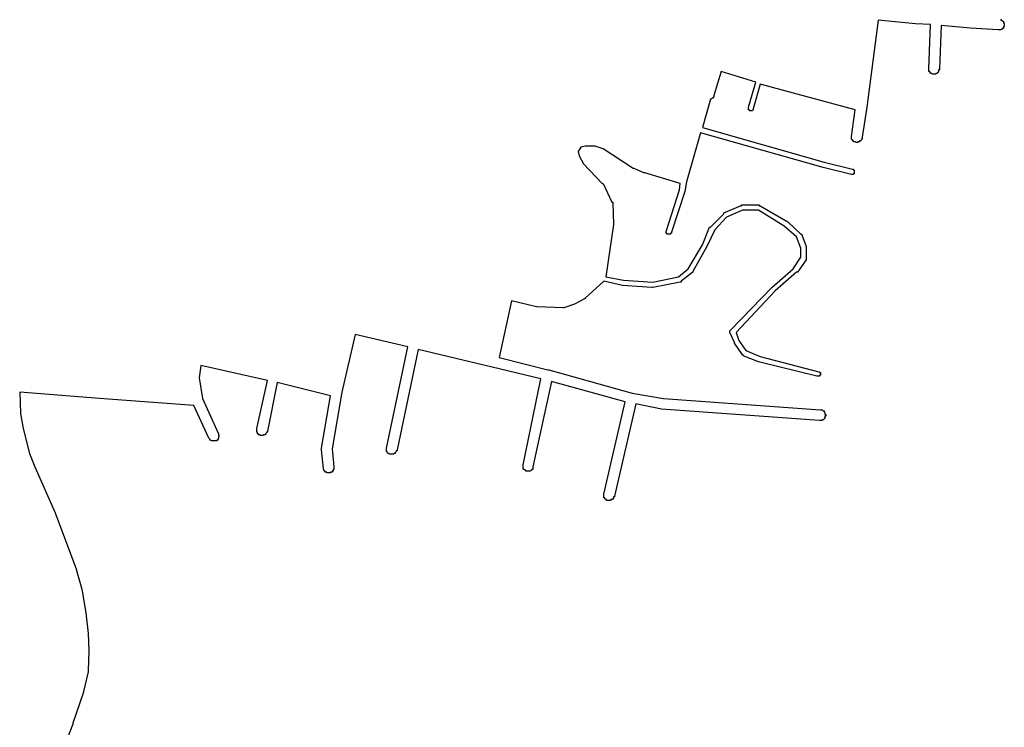
# Model space of a CAD drawing. Extents: x 178760 to 182940, y 1659366 to 1665242.
# Drawn here: x 178813 to 179922, y 1662396 to 1663192 of the extents above; entities that cross this region are included whole.
import ezdxf

# ---------------------------------------------------------------- set-up
doc = ezdxf.new("R2010")
doc.units = 0
doc.header["$MEASUREMENT"] = 0
doc.layers.add('QUADRAS1', color=7, linetype='CONTINUOUS')

msp = doc.modelspace()

# ---------------------------------------------------------------- linework, layer by layer
at = {"layer": 'QUADRAS1', "color": 7, "linetype": 'Continuous'}
for p, q in [((179780, 1663192), (179767, 1663094)), ((179822, 1663188), (179780, 1663192)), ((179918, 1663193), (179918, 1663192)), ((179918, 1663192), (179918, 1663192)), ((179918, 1663192), (179919, 1663192)), ((179919, 1663192), (179919, 1663192)), ((179919, 1663192), (179919, 1663192)), ((179919, 1663192), (179920, 1663191)), ((179920, 1663191), (179920, 1663191)), ((179920, 1663191), (179920, 1663191)), ((179920, 1663191), (179921, 1663191)), ((179921, 1663191), (179921, 1663190)), ((179921, 1663190), (179921, 1663190)), ((179921, 1663190), (179921, 1663190)), ((179921, 1663190), (179921, 1663189)), ((179839, 1663187), (179822, 1663188)), ((179822, 1663188), (179822, 1663188)), ((179822, 1663188), (179822, 1663188)), ((179837, 1663137), (179839, 1663187)), ((179851, 1663186), (179849, 1663137)), ((179884, 1663183), (179851, 1663186)), ((179915, 1663181), (179884, 1663183)), ((179884, 1663183), (179884, 1663183)), ((179884, 1663183), (179884, 1663183)), ((179916, 1663181), (179915, 1663181)), ((179915, 1663181), (179915, 1663181)), ((179917, 1663181), (179916, 1663181)), ((179916, 1663181), (179916, 1663181)), ((179918, 1663181), (179917, 1663181)), ((179917, 1663181), (179917, 1663181)), ((179917, 1663181), (179917, 1663181)), ((179919, 1663182), (179918, 1663181)), ((179918, 1663181), (179918, 1663181)), ((179918, 1663181), (179918, 1663181)), ((179920, 1663182), (179919, 1663182)), ((179919, 1663182), (179919, 1663182)), ((179919, 1663182), (179919, 1663182)), ((179921, 1663183), (179920, 1663183)), ((179920, 1663183), (179920, 1663183)), ((179920, 1663183), (179920, 1663182)), ((179921, 1663189), (179921, 1663189)), ((179921, 1663189), (179922, 1663188)), ((179922, 1663185), (179921, 1663185)), ((179921, 1663185), (179921, 1663185)), ((179921, 1663185), (179921, 1663184)), ((179921, 1663184), (179921, 1663184)), ((179921, 1663184), (179921, 1663184)), ((179921, 1663184), (179921, 1663183)), ((179922, 1663188), (179922, 1663188)), ((179922, 1663188), (179922, 1663188)), ((179922, 1663188), (179922, 1663187)), ((179922, 1663187), (179922, 1663187)), ((179922, 1663187), (179922, 1663186)), ((179922, 1663186), (179922, 1663186)), ((179922, 1663186), (179922, 1663186)), ((179922, 1663186), (179922, 1663185)), ((179837, 1663136), (179837, 1663137)), ((179837, 1663137), (179837, 1663137)), ((179837, 1663137), (179837, 1663137)), ((179837, 1663135), (179837, 1663136)), ((179837, 1663136), (179837, 1663136)), ((179837, 1663136), (179837, 1663136)), ((179837, 1663134), (179837, 1663135)), ((179837, 1663135), (179837, 1663135)), ((179849, 1663136), (179848, 1663136)), ((179848, 1663136), (179848, 1663136)), ((179848, 1663136), (179848, 1663135)), ((179848, 1663135), (179848, 1663135)), ((179848, 1663135), (179848, 1663134)), ((179849, 1663137), (179849, 1663137)), ((179849, 1663137), (179849, 1663136)), ((179603, 1663134), (179595, 1663107)), ((179642, 1663122), (179603, 1663134)), ((179838, 1663134), (179837, 1663134)), ((179837, 1663134), (179837, 1663134)), ((179838, 1663133), (179838, 1663134)), ((179839, 1663133), (179838, 1663133)), ((179838, 1663133), (179838, 1663133)), ((179838, 1663133), (179838, 1663133)), ((179839, 1663132), (179839, 1663133)), ((179840, 1663132), (179839, 1663132)), ((179839, 1663132), (179839, 1663132)), ((179841, 1663131), (179840, 1663132)), ((179840, 1663132), (179840, 1663132)), ((179840, 1663132), (179840, 1663132)), ((179842, 1663131), (179841, 1663131)), ((179841, 1663131), (179841, 1663131)), ((179841, 1663131), (179841, 1663131)), ((179843, 1663131), (179842, 1663131)), ((179842, 1663131), (179842, 1663131)), ((179844, 1663131), (179843, 1663131)), ((179843, 1663131), (179843, 1663131)), ((179843, 1663131), (179843, 1663131)), ((179845, 1663131), (179844, 1663131)), ((179844, 1663131), (179844, 1663131)), ((179846, 1663132), (179845, 1663132)), ((179845, 1663132), (179845, 1663132)), ((179845, 1663132), (179845, 1663131)), ((179847, 1663133), (179846, 1663132)), ((179846, 1663132), (179846, 1663132)), ((179846, 1663132), (179846, 1663132)), ((179848, 1663134), (179847, 1663133)), ((179847, 1663133), (179847, 1663133)), ((179847, 1663133), (179847, 1663133)), ((179847, 1663133), (179847, 1663133)), ((179848, 1663134), (179848, 1663134)), ((179848, 1663134), (179848, 1663134)), ((179634, 1663094), (179642, 1663122)), ((179647, 1663120), (179639, 1663092)), ((179754, 1663091), (179647, 1663120)), ((179591, 1663103), (179582, 1663071)), ((179592, 1663103), (179591, 1663103)), ((179591, 1663103), (179591, 1663103)), ((179591, 1663103), (179591, 1663103)), ((179593, 1663104), (179592, 1663103)), ((179592, 1663103), (179592, 1663103)), ((179592, 1663103), (179592, 1663103)), ((179594, 1663104), (179593, 1663104)), ((179593, 1663104), (179593, 1663104)), ((179593, 1663104), (179593, 1663104)), ((179595, 1663106), (179594, 1663105)), ((179594, 1663105), (179594, 1663105)), ((179594, 1663105), (179594, 1663105)), ((179594, 1663105), (179594, 1663104)), ((179595, 1663107), (179595, 1663107)), ((179595, 1663107), (179595, 1663106)), ((179595, 1663106), (179595, 1663106)), ((179595, 1663106), (179595, 1663106)), ((179634, 1663093), (179634, 1663094)), ((179634, 1663094), (179634, 1663094)), ((179634, 1663092), (179634, 1663093)), ((179634, 1663093), (179634, 1663093)), ((179634, 1663093), (179634, 1663093)), ((179634, 1663093), (179634, 1663093)), ((179634, 1663093), (179634, 1663093)), ((179634, 1663091), (179634, 1663092)), ((179634, 1663092), (179634, 1663092)), ((179634, 1663092), (179634, 1663092)), ((179634, 1663092), (179634, 1663092)), ((179634, 1663092), (179634, 1663092)), ((179634, 1663092), (179634, 1663092)), ((179635, 1663091), (179634, 1663091)), ((179634, 1663091), (179634, 1663091)), ((179634, 1663091), (179634, 1663091)), ((179634, 1663091), (179634, 1663091)), ((179634, 1663091), (179634, 1663091)), ((179635, 1663090), (179635, 1663091)), ((179636, 1663090), (179635, 1663090)), ((179635, 1663090), (179635, 1663090)), ((179635, 1663090), (179635, 1663090)), ((179635, 1663090), (179635, 1663090)), ((179635, 1663090), (179635, 1663090)), ((179637, 1663090), (179636, 1663090)), ((179636, 1663090), (179636, 1663090)), ((179636, 1663090), (179636, 1663090)), ((179636, 1663090), (179636, 1663090)), ((179636, 1663090), (179636, 1663090)), ((179638, 1663090), (179637, 1663090)), ((179637, 1663090), (179637, 1663090)), ((179637, 1663090), (179637, 1663090)), ((179637, 1663090), (179637, 1663090)), ((179637, 1663090), (179637, 1663090)), ((179639, 1663091), (179638, 1663090)), ((179638, 1663090), (179638, 1663090)), ((179638, 1663090), (179638, 1663090)), ((179638, 1663090), (179638, 1663090)), ((179638, 1663090), (179638, 1663090)), ((179638, 1663090), (179638, 1663090)), ((179639, 1663092), (179639, 1663092)), ((179639, 1663092), (179639, 1663092)), ((179639, 1663092), (179639, 1663092)), ((179639, 1663092), (179639, 1663091)), ((179639, 1663091), (179639, 1663091)), ((179639, 1663091), (179639, 1663091)), ((179639, 1663091), (179639, 1663091)), ((179639, 1663091), (179639, 1663091)), ((179639, 1663091), (179639, 1663091)), ((179750, 1663061), (179754, 1663091)), ((179767, 1663094), (179762, 1663060)), ((179767, 1663094), (179767, 1663094)), ((179767, 1663094), (179767, 1663094)), ((179582, 1663071), (179719, 1663032)), ((179580, 1663065), (179564, 1663010)), ((179718, 1663026), (179580, 1663065)), ((179750, 1663060), (179750, 1663061)), ((179750, 1663061), (179750, 1663061)), ((179750, 1663061), (179750, 1663061)), ((179750, 1663059), (179750, 1663060)), ((179750, 1663060), (179750, 1663060)), ((179750, 1663060), (179750, 1663060)), ((179750, 1663058), (179750, 1663059)), ((179750, 1663059), (179750, 1663059)), ((179751, 1663057), (179750, 1663058)), ((179750, 1663058), (179750, 1663058)), ((179750, 1663058), (179750, 1663058)), ((179751, 1663056), (179751, 1663057)), ((179751, 1663057), (179751, 1663057)), ((179751, 1663057), (179751, 1663057)), ((179761, 1663057), (179760, 1663056)), ((179762, 1663058), (179761, 1663058)), ((179761, 1663058), (179761, 1663058)), ((179761, 1663058), (179761, 1663057)), ((179761, 1663057), (179761, 1663057)), ((179761, 1663057), (179761, 1663057)), ((179762, 1663060), (179762, 1663059)), ((179762, 1663059), (179762, 1663059)), ((179762, 1663059), (179762, 1663058)), ((179444, 1663047), (179442, 1663044)), ((179445, 1663049), (179444, 1663047)), ((179450, 1663050), (179445, 1663049)), ((179461, 1663050), (179450, 1663050)), ((179470, 1663047), (179461, 1663050)), ((179504, 1663025), (179470, 1663047)), ((179752, 1663056), (179751, 1663056)), ((179752, 1663055), (179752, 1663056)), ((179752, 1663056), (179752, 1663056)), ((179752, 1663056), (179752, 1663056)), ((179753, 1663055), (179752, 1663055)), ((179754, 1663055), (179753, 1663055)), ((179753, 1663055), (179753, 1663055)), ((179755, 1663054), (179754, 1663055)), ((179754, 1663055), (179754, 1663055)), ((179754, 1663055), (179754, 1663055)), ((179756, 1663054), (179755, 1663054)), ((179755, 1663054), (179755, 1663054)), ((179755, 1663054), (179755, 1663054)), ((179757, 1663054), (179756, 1663054)), ((179756, 1663054), (179756, 1663054)), ((179758, 1663055), (179757, 1663055)), ((179757, 1663055), (179757, 1663054)), ((179757, 1663054), (179757, 1663054)), ((179759, 1663055), (179758, 1663055)), ((179758, 1663055), (179758, 1663055)), ((179758, 1663055), (179758, 1663055)), ((179760, 1663056), (179759, 1663056)), ((179759, 1663056), (179759, 1663055)), ((179759, 1663055), (179759, 1663055)), ((179760, 1663056), (179760, 1663056)), ((179760, 1663056), (179760, 1663056)), ((179442, 1663044), (179443, 1663039)), ((179443, 1663039), (179448, 1663030)), ((179448, 1663030), (179469, 1663008)), ((179505, 1663025), (179504, 1663025)), ((179504, 1663025), (179504, 1663025)), ((179504, 1663025), (179504, 1663025)), ((179516, 1663020), (179505, 1663025)), ((179750, 1663018), (179718, 1663026)), ((179718, 1663026), (179718, 1663026)), ((179718, 1663026), (179718, 1663026)), ((179719, 1663032), (179751, 1663024)), ((179751, 1663024), (179751, 1663024)), ((179751, 1663024), (179751, 1663024)), ((179751, 1663024), (179751, 1663024)), ((179751, 1663024), (179752, 1663024)), ((179752, 1663024), (179752, 1663024)), ((179752, 1663024), (179752, 1663023)), ((179517, 1663020), (179516, 1663020)), ((179516, 1663020), (179516, 1663020)), ((179516, 1663020), (179516, 1663020)), ((179557, 1663008), (179517, 1663020)), ((179751, 1663018), (179750, 1663018)), ((179750, 1663018), (179750, 1663018)), ((179750, 1663018), (179750, 1663018)), ((179750, 1663018), (179750, 1663018)), ((179750, 1663018), (179750, 1663018)), ((179750, 1663018), (179750, 1663018)), ((179752, 1663018), (179751, 1663018)), ((179751, 1663018), (179751, 1663018)), ((179751, 1663018), (179751, 1663018)), ((179751, 1663018), (179751, 1663018)), ((179751, 1663018), (179751, 1663018)), ((179752, 1663023), (179752, 1663023)), ((179752, 1663023), (179752, 1663023)), ((179752, 1663023), (179752, 1663023)), ((179752, 1663023), (179752, 1663023)), ((179752, 1663023), (179753, 1663023)), ((179753, 1663019), (179752, 1663019)), ((179752, 1663019), (179752, 1663019)), ((179752, 1663019), (179752, 1663019)), ((179752, 1663019), (179752, 1663019)), ((179752, 1663019), (179752, 1663019)), ((179752, 1663019), (179752, 1663018)), ((179752, 1663018), (179752, 1663018)), ((179753, 1663023), (179753, 1663023)), ((179753, 1663023), (179753, 1663023)), ((179753, 1663023), (179753, 1663022)), ((179753, 1663022), (179753, 1663022)), ((179753, 1663022), (179753, 1663022)), ((179753, 1663022), (179753, 1663022)), ((179753, 1663022), (179753, 1663022)), ((179753, 1663022), (179753, 1663021)), ((179753, 1663021), (179753, 1663021)), ((179753, 1663021), (179753, 1663021)), ((179753, 1663021), (179753, 1663021)), ((179753, 1663021), (179753, 1663021)), ((179753, 1663021), (179753, 1663020)), ((179753, 1663020), (179753, 1663020)), ((179753, 1663020), (179753, 1663020)), ((179753, 1663020), (179753, 1663020)), ((179753, 1663020), (179753, 1663020)), ((179753, 1663020), (179753, 1663020)), ((179753, 1663020), (179753, 1663019)), ((179753, 1663019), (179753, 1663019)), ((179469, 1663008), (179469, 1663008)), ((179469, 1663008), (179469, 1663008)), ((179469, 1663008), (179469, 1663008)), ((179469, 1663008), (179470, 1663008)), ((179470, 1663008), (179470, 1663008)), ((179470, 1663008), (179480, 1662987)), ((179541, 1662954), (179556, 1663001)), ((179556, 1663001), (179557, 1663008)), ((179564, 1663010), (179562, 1662999)), ((179562, 1662999), (179547, 1662953)), ((179562, 1662999), (179562, 1662999)), ((179562, 1662999), (179562, 1662999)), ((179562, 1662999), (179562, 1662999)), ((179480, 1662987), (179480, 1662987)), ((179480, 1662987), (179480, 1662987)), ((179480, 1662987), (179480, 1662987)), ((179480, 1662987), (179481, 1662987)), ((179481, 1662987), (179481, 1662986)), ((179481, 1662986), (179481, 1662986)), ((179481, 1662986), (179481, 1662986)), ((179481, 1662986), (179482, 1662962)), ((179606, 1662975), (179625, 1662983)), ((179625, 1662983), (179625, 1662983)), ((179625, 1662983), (179625, 1662983)), ((179625, 1662983), (179625, 1662983)), ((179625, 1662983), (179625, 1662983)), ((179625, 1662983), (179626, 1662983)), ((179626, 1662983), (179626, 1662984)), ((179626, 1662984), (179646, 1662984)), ((179626, 1662983), (179626, 1662983)), ((179646, 1662984), (179646, 1662983)), ((179646, 1662983), (179646, 1662983)), ((179646, 1662983), (179646, 1662983)), ((179646, 1662983), (179646, 1662983)), ((179646, 1662983), (179647, 1662983)), ((179647, 1662983), (179647, 1662983)), ((179647, 1662983), (179647, 1662983)), ((179647, 1662983), (179647, 1662983)), ((179647, 1662983), (179647, 1662983)), ((179647, 1662983), (179678, 1662965)), ((179591, 1662959), (179606, 1662974)), ((179609, 1662970), (179596, 1662956)), ((179606, 1662974), (179606, 1662975)), ((179606, 1662975), (179606, 1662975)), ((179606, 1662975), (179606, 1662975)), ((179606, 1662975), (179606, 1662975)), ((179606, 1662975), (179606, 1662975)), ((179606, 1662974), (179606, 1662974)), ((179606, 1662974), (179606, 1662974)), ((179627, 1662978), (179609, 1662970)), ((179645, 1662978), (179627, 1662978)), ((179674, 1662960), (179645, 1662978)), ((179482, 1662962), (179473, 1662903)), ((179482, 1662962), (179482, 1662962)), ((179482, 1662962), (179482, 1662962)), ((179482, 1662962), (179482, 1662962)), ((179482, 1662962), (179482, 1662962)), ((179482, 1662962), (179482, 1662962)), ((179582, 1662939), (179590, 1662959)), ((179590, 1662959), (179591, 1662959)), ((179591, 1662959), (179591, 1662959)), ((179591, 1662959), (179591, 1662959)), ((179591, 1662959), (179591, 1662959)), ((179591, 1662959), (179591, 1662959)), ((179591, 1662959), (179591, 1662959)), ((179688, 1662948), (179674, 1662960)), ((179678, 1662965), (179678, 1662965)), ((179678, 1662965), (179678, 1662965)), ((179678, 1662965), (179678, 1662965)), ((179678, 1662965), (179678, 1662965)), ((179678, 1662965), (179693, 1662951)), ((179541, 1662953), (179541, 1662954)), ((179541, 1662954), (179541, 1662954)), ((179541, 1662954), (179541, 1662954)), ((179541, 1662954), (179541, 1662954)), ((179541, 1662954), (179541, 1662954)), ((179541, 1662954), (179541, 1662954)), ((179541, 1662952), (179541, 1662953)), ((179541, 1662953), (179541, 1662953)), ((179541, 1662953), (179541, 1662953)), ((179541, 1662953), (179541, 1662953)), ((179541, 1662953), (179541, 1662953)), ((179542, 1662952), (179541, 1662952)), ((179541, 1662952), (179541, 1662952)), ((179541, 1662952), (179541, 1662952)), ((179541, 1662952), (179541, 1662952)), ((179542, 1662951), (179542, 1662952)), ((179542, 1662952), (179542, 1662952)), ((179543, 1662951), (179542, 1662951)), ((179542, 1662951), (179542, 1662951)), ((179542, 1662951), (179542, 1662951)), ((179542, 1662951), (179542, 1662951)), ((179542, 1662951), (179542, 1662951)), ((179544, 1662951), (179543, 1662951)), ((179543, 1662951), (179543, 1662951)), ((179543, 1662951), (179543, 1662951)), ((179543, 1662951), (179543, 1662951)), ((179543, 1662951), (179543, 1662951)), ((179543, 1662951), (179543, 1662951)), ((179545, 1662951), (179544, 1662951)), ((179544, 1662951), (179544, 1662951)), ((179544, 1662951), (179544, 1662951)), ((179544, 1662951), (179544, 1662951)), ((179544, 1662951), (179544, 1662951)), ((179546, 1662951), (179545, 1662951)), ((179545, 1662951), (179545, 1662951)), ((179545, 1662951), (179545, 1662951)), ((179545, 1662951), (179545, 1662951)), ((179545, 1662951), (179545, 1662951)), ((179547, 1662952), (179546, 1662952)), ((179546, 1662952), (179546, 1662952)), ((179546, 1662952), (179546, 1662952)), ((179546, 1662952), (179546, 1662952)), ((179546, 1662952), (179546, 1662951)), ((179546, 1662951), (179546, 1662951)), ((179546, 1662951), (179546, 1662951)), ((179546, 1662951), (179546, 1662951)), ((179547, 1662953), (179547, 1662953)), ((179547, 1662953), (179547, 1662952)), ((179547, 1662952), (179547, 1662952)), ((179596, 1662956), (179587, 1662937)), ((179693, 1662935), (179688, 1662948)), ((179693, 1662951), (179693, 1662951)), ((179693, 1662951), (179693, 1662951)), ((179693, 1662951), (179693, 1662951)), ((179693, 1662951), (179694, 1662951)), ((179694, 1662951), (179694, 1662951)), ((179694, 1662951), (179694, 1662951)), ((179694, 1662951), (179694, 1662950)), ((179694, 1662950), (179694, 1662950)), ((179694, 1662950), (179699, 1662937)), ((179566, 1662912), (179582, 1662939)), ((179587, 1662937), (179571, 1662909)), ((179587, 1662937), (179587, 1662937)), ((179587, 1662937), (179587, 1662937)), ((179693, 1662925), (179693, 1662935)), ((179699, 1662937), (179699, 1662937)), ((179699, 1662937), (179699, 1662936)), ((179699, 1662936), (179699, 1662936)), ((179699, 1662936), (179699, 1662936)), ((179699, 1662936), (179699, 1662936)), ((179699, 1662936), (179699, 1662936)), ((179699, 1662936), (179699, 1662924)), ((179684, 1662912), (179693, 1662925)), ((179699, 1662924), (179699, 1662924)), ((179699, 1662924), (179699, 1662924)), ((179699, 1662924), (179699, 1662924)), ((179699, 1662924), (179699, 1662924)), ((179699, 1662924), (179699, 1662924)), ((179699, 1662924), (179699, 1662923)), ((179699, 1662922), (179689, 1662908)), ((179699, 1662923), (179699, 1662923)), ((179699, 1662923), (179699, 1662923)), ((179699, 1662923), (179699, 1662923)), ((179699, 1662923), (179699, 1662923)), ((179699, 1662923), (179699, 1662922)), ((179699, 1662922), (179699, 1662922)), ((179473, 1662903), (179493, 1662899)), ((179526, 1662897), (179555, 1662903)), ((179555, 1662903), (179566, 1662912)), ((179571, 1662908), (179558, 1662898)), ((179571, 1662909), (179571, 1662909)), ((179571, 1662909), (179571, 1662909)), ((179571, 1662909), (179571, 1662909)), ((179571, 1662909), (179571, 1662908)), ((179571, 1662908), (179571, 1662908)), ((179571, 1662908), (179571, 1662908)), ((179571, 1662908), (179571, 1662908)), ((179660, 1662891), (179684, 1662912)), ((179688, 1662908), (179664, 1662887)), ((179689, 1662908), (179688, 1662908)), ((179688, 1662908), (179688, 1662908)), ((179689, 1662908), (179689, 1662908)), ((179689, 1662908), (179689, 1662908)), ((179471, 1662898), (179450, 1662879)), ((179492, 1662893), (179471, 1662898)), ((179525, 1662891), (179492, 1662893)), ((179492, 1662893), (179492, 1662893)), ((179492, 1662893), (179492, 1662893)), ((179492, 1662893), (179492, 1662893)), ((179493, 1662899), (179526, 1662897)), ((179526, 1662891), (179525, 1662891)), ((179525, 1662891), (179525, 1662891)), ((179557, 1662897), (179526, 1662891)), ((179526, 1662891), (179526, 1662891)), ((179526, 1662891), (179526, 1662891)), ((179526, 1662891), (179526, 1662891)), ((179558, 1662897), (179557, 1662897)), ((179557, 1662897), (179557, 1662897)), ((179557, 1662897), (179557, 1662897)), ((179558, 1662898), (179558, 1662897)), ((179558, 1662897), (179558, 1662897)), ((179558, 1662897), (179558, 1662897)), ((179558, 1662897), (179558, 1662897)), ((179558, 1662897), (179558, 1662897)), ((179614, 1662843), (179660, 1662891)), ((179660, 1662891), (179660, 1662891)), ((179660, 1662891), (179660, 1662891)), ((179450, 1662879), (179450, 1662879)), ((179450, 1662879), (179450, 1662878)), ((179664, 1662887), (179620, 1662840)), ((179367, 1662876), (179353, 1662812)), ((179395, 1662869), (179367, 1662876)), ((179396, 1662869), (179395, 1662869)), ((179395, 1662869), (179395, 1662869)), ((179425, 1662868), (179396, 1662869)), ((179396, 1662869), (179396, 1662869)), ((179396, 1662869), (179396, 1662869)), ((179426, 1662868), (179425, 1662868)), ((179425, 1662868), (179425, 1662868)), ((179425, 1662868), (179425, 1662868)), ((179438, 1662872), (179426, 1662868)), ((179426, 1662868), (179426, 1662868)), ((179426, 1662868), (179426, 1662868)), ((179426, 1662868), (179426, 1662868)), ((179426, 1662868), (179426, 1662868)), ((179449, 1662878), (179438, 1662872)), ((179438, 1662872), (179438, 1662872)), ((179438, 1662872), (179438, 1662872)), ((179438, 1662872), (179438, 1662872)), ((179450, 1662878), (179449, 1662878)), ((179449, 1662878), (179449, 1662878)), ((179449, 1662878), (179449, 1662878)), ((179191, 1662838), (179176, 1662773)), ((179250, 1662824), (179191, 1662838)), ((179613, 1662842), (179614, 1662843)), ((179613, 1662841), (179613, 1662842)), ((179613, 1662842), (179613, 1662842)), ((179613, 1662842), (179613, 1662842)), ((179613, 1662842), (179613, 1662842)), ((179613, 1662842), (179613, 1662842)), ((179613, 1662842), (179613, 1662842)), ((179613, 1662840), (179613, 1662841)), ((179613, 1662841), (179613, 1662841)), ((179613, 1662841), (179613, 1662841)), ((179613, 1662841), (179613, 1662841)), ((179613, 1662841), (179613, 1662841)), ((179618, 1662829), (179613, 1662840)), ((179613, 1662840), (179613, 1662840)), ((179613, 1662840), (179613, 1662840)), ((179614, 1662843), (179614, 1662843)), ((179614, 1662843), (179614, 1662843)), ((179614, 1662843), (179614, 1662843)), ((179614, 1662843), (179614, 1662843)), ((179620, 1662840), (179623, 1662831)), ((179226, 1662710), (179250, 1662824)), ((179618, 1662828), (179618, 1662829)), ((179618, 1662829), (179618, 1662829)), ((179618, 1662829), (179618, 1662829)), ((179618, 1662829), (179618, 1662829)), ((179627, 1662815), (179618, 1662828)), ((179623, 1662831), (179631, 1662820)), ((179262, 1662821), (179238, 1662708)), ((179345, 1662801), (179262, 1662821)), ((179628, 1662815), (179627, 1662815)), ((179627, 1662815), (179627, 1662815)), ((179627, 1662815), (179627, 1662815)), ((179627, 1662815), (179627, 1662815)), ((179627, 1662815), (179627, 1662815)), ((179627, 1662815), (179627, 1662815)), ((179627, 1662815), (179627, 1662815)), ((179628, 1662814), (179628, 1662815)), ((179645, 1662807), (179628, 1662814)), ((179628, 1662814), (179628, 1662814)), ((179631, 1662820), (179647, 1662813)), ((179647, 1662813), (179713, 1662796)), ((179017, 1662803), (179015, 1662789)), ((179092, 1662786), (179017, 1662803)), ((179353, 1662812), (179408, 1662798)), ((179711, 1662791), (179645, 1662807)), ((179645, 1662807), (179645, 1662807)), ((179645, 1662807), (179645, 1662807)), ((179645, 1662807), (179645, 1662807)), ((179645, 1662807), (179645, 1662807)), ((179400, 1662788), (179345, 1662801)), ((179345, 1662801), (179345, 1662801)), ((179408, 1662798), (179409, 1662798)), ((179409, 1662798), (179409, 1662798)), ((179409, 1662798), (179503, 1662772)), ((179712, 1662791), (179711, 1662791)), ((179711, 1662791), (179711, 1662791)), ((179711, 1662791), (179711, 1662791)), ((179713, 1662791), (179712, 1662791)), ((179712, 1662791), (179712, 1662791)), ((179712, 1662791), (179712, 1662791)), ((179712, 1662791), (179712, 1662791)), ((179712, 1662791), (179712, 1662791)), ((179713, 1662796), (179713, 1662796)), ((179713, 1662796), (179713, 1662796)), ((179713, 1662796), (179713, 1662796)), ((179713, 1662796), (179713, 1662796)), ((179713, 1662796), (179713, 1662796)), ((179713, 1662796), (179713, 1662796)), ((179713, 1662796), (179714, 1662796)), ((179714, 1662791), (179713, 1662791)), ((179713, 1662791), (179713, 1662791)), ((179713, 1662791), (179713, 1662791)), ((179713, 1662791), (179713, 1662791)), ((179713, 1662791), (179713, 1662791)), ((179713, 1662791), (179713, 1662791)), ((179714, 1662796), (179714, 1662796)), ((179714, 1662796), (179714, 1662796)), ((179714, 1662796), (179714, 1662795)), ((179714, 1662795), (179714, 1662795)), ((179714, 1662795), (179714, 1662795)), ((179714, 1662795), (179714, 1662795)), ((179714, 1662795), (179715, 1662795)), ((179715, 1662792), (179714, 1662792)), ((179714, 1662792), (179714, 1662792)), ((179714, 1662792), (179714, 1662792)), ((179714, 1662792), (179714, 1662792)), ((179714, 1662792), (179714, 1662791)), ((179714, 1662791), (179714, 1662791)), ((179714, 1662791), (179714, 1662791)), ((179715, 1662795), (179715, 1662795)), ((179715, 1662795), (179715, 1662794)), ((179715, 1662794), (179715, 1662794)), ((179715, 1662794), (179715, 1662794)), ((179715, 1662794), (179715, 1662794)), ((179715, 1662794), (179715, 1662794)), ((179715, 1662794), (179715, 1662794)), ((179715, 1662794), (179715, 1662793)), ((179715, 1662793), (179715, 1662793)), ((179715, 1662793), (179715, 1662793)), ((179715, 1662793), (179715, 1662793)), ((179715, 1662793), (179715, 1662793)), ((179715, 1662793), (179715, 1662792)), ((179715, 1662792), (179715, 1662792)), ((179015, 1662789), (179019, 1662766)), ((179080, 1662732), (179092, 1662786)), ((179103, 1662784), (179092, 1662729)), ((179163, 1662769), (179103, 1662784)), ((179380, 1662691), (179400, 1662788)), ((179412, 1662785), (179391, 1662689)), ((179495, 1662762), (179412, 1662785)), ((178903, 1662766), (178813, 1662773)), ((178813, 1662773), (178814, 1662749)), ((179153, 1662710), (179163, 1662769)), ((179176, 1662773), (179165, 1662709)), ((179503, 1662772), (179538, 1662766)), ((179009, 1662758), (178903, 1662766)), ((178903, 1662766), (178903, 1662766)), ((178903, 1662766), (178903, 1662766)), ((179026, 1662721), (179009, 1662758)), ((179019, 1662766), (179037, 1662726)), ((179471, 1662658), (179495, 1662762)), ((179507, 1662760), (179483, 1662656)), ((179536, 1662754), (179507, 1662760)), ((179538, 1662766), (179715, 1662753)), ((178814, 1662749), (178817, 1662732)), ((179714, 1662741), (179536, 1662754)), ((179536, 1662754), (179536, 1662754)), ((179536, 1662754), (179536, 1662754)), ((179536, 1662754), (179536, 1662754)), ((179715, 1662753), (179715, 1662753)), ((179715, 1662753), (179716, 1662753)), ((179716, 1662753), (179716, 1662753)), ((179716, 1662753), (179717, 1662753)), ((179717, 1662753), (179717, 1662753)), ((179717, 1662753), (179717, 1662753)), ((179717, 1662753), (179718, 1662752)), ((179718, 1662752), (179718, 1662752)), ((179718, 1662752), (179718, 1662752)), ((179718, 1662752), (179719, 1662752)), ((179719, 1662752), (179719, 1662751)), ((179719, 1662751), (179719, 1662751)), ((179719, 1662751), (179719, 1662751)), ((179719, 1662751), (179720, 1662750)), ((179720, 1662750), (179720, 1662750)), ((179720, 1662750), (179720, 1662750)), ((179720, 1662750), (179720, 1662749)), ((179720, 1662749), (179720, 1662749)), ((179720, 1662749), (179720, 1662749)), ((179720, 1662749), (179720, 1662748)), ((179720, 1662748), (179721, 1662748)), ((179721, 1662746), (179720, 1662746)), ((179720, 1662746), (179720, 1662746)), ((179720, 1662746), (179720, 1662745)), ((179721, 1662748), (179721, 1662748)), ((179721, 1662748), (179721, 1662747)), ((179721, 1662747), (179721, 1662747)), ((179721, 1662747), (179721, 1662746)), ((179715, 1662741), (179714, 1662741)), ((179714, 1662741), (179714, 1662741)), ((179716, 1662741), (179715, 1662741)), ((179715, 1662741), (179715, 1662741)), ((179715, 1662741), (179715, 1662741)), ((179717, 1662741), (179716, 1662741)), ((179716, 1662741), (179716, 1662741)), ((179718, 1662742), (179717, 1662742)), ((179717, 1662742), (179717, 1662742)), ((179717, 1662742), (179717, 1662741)), ((179719, 1662743), (179718, 1662742)), ((179718, 1662742), (179718, 1662742)), ((179718, 1662742), (179718, 1662742)), ((179720, 1662744), (179719, 1662743)), ((179719, 1662743), (179719, 1662743)), ((179719, 1662743), (179719, 1662743)), ((179719, 1662743), (179719, 1662743)), ((179720, 1662745), (179720, 1662745)), ((179720, 1662745), (179720, 1662744)), ((179720, 1662744), (179720, 1662744)), ((179720, 1662744), (179720, 1662744)), ((178817, 1662732), (178824, 1662704)), ((179037, 1662726), (179037, 1662726)), ((179037, 1662726), (179037, 1662725)), ((179037, 1662725), (179037, 1662725)), ((179037, 1662725), (179037, 1662725)), ((179037, 1662725), (179037, 1662724)), ((179037, 1662724), (179037, 1662724)), ((179037, 1662724), (179038, 1662724)), ((179038, 1662724), (179037, 1662723)), ((179080, 1662731), (179080, 1662732)), ((179080, 1662730), (179080, 1662731)), ((179080, 1662731), (179080, 1662731)), ((179080, 1662731), (179080, 1662731)), ((179080, 1662729), (179080, 1662730)), ((179080, 1662730), (179080, 1662730)), ((179080, 1662728), (179080, 1662729)), ((179080, 1662729), (179080, 1662729)), ((179080, 1662729), (179080, 1662729)), ((179081, 1662728), (179080, 1662728)), ((179080, 1662728), (179080, 1662728)), ((179081, 1662727), (179081, 1662728)), ((179081, 1662726), (179081, 1662727)), ((179081, 1662727), (179081, 1662727)), ((179081, 1662727), (179081, 1662727)), ((179082, 1662726), (179081, 1662726)), ((179082, 1662725), (179082, 1662726)), ((179082, 1662726), (179082, 1662726)), ((179083, 1662725), (179082, 1662725)), ((179084, 1662725), (179083, 1662725)), ((179083, 1662725), (179083, 1662725)), ((179083, 1662725), (179083, 1662725)), ((179084, 1662724), (179084, 1662725)), ((179084, 1662725), (179084, 1662725)), ((179085, 1662724), (179084, 1662724)), ((179086, 1662724), (179085, 1662724)), ((179085, 1662724), (179085, 1662724)), ((179087, 1662724), (179086, 1662724)), ((179086, 1662724), (179086, 1662724)), ((179086, 1662724), (179086, 1662724)), ((179088, 1662725), (179087, 1662724)), ((179087, 1662724), (179087, 1662724)), ((179087, 1662724), (179087, 1662724)), ((179089, 1662725), (179088, 1662725)), ((179088, 1662725), (179088, 1662725)), ((179090, 1662725), (179089, 1662725)), ((179089, 1662725), (179089, 1662725)), ((179089, 1662725), (179089, 1662725)), ((179091, 1662727), (179090, 1662726)), ((179090, 1662726), (179090, 1662726)), ((179090, 1662726), (179090, 1662726)), ((179090, 1662726), (179090, 1662725)), ((179092, 1662728), (179091, 1662728)), ((179091, 1662728), (179091, 1662728)), ((179091, 1662728), (179091, 1662727)), ((179091, 1662727), (179091, 1662727)), ((179091, 1662727), (179091, 1662727)), ((179092, 1662729), (179092, 1662729)), ((179092, 1662729), (179092, 1662728)), ((179027, 1662720), (179026, 1662721)), ((179026, 1662721), (179026, 1662721)), ((179026, 1662721), (179026, 1662721)), ((179027, 1662719), (179027, 1662720)), ((179027, 1662720), (179027, 1662720)), ((179027, 1662720), (179027, 1662720)), ((179028, 1662719), (179027, 1662719)), ((179029, 1662718), (179028, 1662719)), ((179028, 1662719), (179028, 1662719)), ((179028, 1662719), (179028, 1662719)), ((179030, 1662718), (179029, 1662718)), ((179029, 1662718), (179029, 1662718)), ((179029, 1662718), (179029, 1662718)), ((179031, 1662718), (179030, 1662718)), ((179030, 1662718), (179030, 1662718)), ((179030, 1662718), (179030, 1662718)), ((179032, 1662718), (179031, 1662718)), ((179031, 1662718), (179031, 1662718)), ((179033, 1662718), (179032, 1662718)), ((179032, 1662718), (179032, 1662718)), ((179032, 1662718), (179032, 1662718)), ((179034, 1662718), (179033, 1662718)), ((179033, 1662718), (179033, 1662718)), ((179033, 1662718), (179033, 1662718)), ((179035, 1662718), (179034, 1662718)), ((179034, 1662718), (179034, 1662718)), ((179036, 1662719), (179035, 1662719)), ((179035, 1662719), (179035, 1662719)), ((179035, 1662719), (179035, 1662719)), ((179035, 1662719), (179035, 1662718)), ((179037, 1662721), (179036, 1662720)), ((179036, 1662720), (179036, 1662720)), ((179036, 1662720), (179036, 1662720)), ((179036, 1662720), (179036, 1662719)), ((179037, 1662723), (179037, 1662723)), ((179037, 1662723), (179037, 1662722)), ((179037, 1662722), (179037, 1662722)), ((179037, 1662722), (179037, 1662722)), ((179037, 1662722), (179037, 1662721)), ((179037, 1662721), (179037, 1662721)), ((179037, 1662721), (179037, 1662721)), ((178824, 1662704), (178830, 1662689)), ((179153, 1662709), (179153, 1662710)), ((179153, 1662710), (179153, 1662710)), ((179153, 1662708), (179153, 1662709)), ((179153, 1662709), (179153, 1662709)), ((179155, 1662687), (179153, 1662708)), ((179153, 1662708), (179153, 1662708)), ((179165, 1662709), (179167, 1662689)), ((179226, 1662709), (179226, 1662710)), ((179226, 1662710), (179226, 1662710)), ((179226, 1662710), (179226, 1662710)), ((179226, 1662708), (179226, 1662709)), ((179226, 1662709), (179226, 1662709)), ((179226, 1662707), (179226, 1662708)), ((179226, 1662708), (179226, 1662708)), ((179226, 1662708), (179226, 1662708)), ((179226, 1662706), (179226, 1662707)), ((179226, 1662707), (179226, 1662707)), ((179226, 1662707), (179226, 1662707)), ((179227, 1662706), (179226, 1662706)), ((179227, 1662705), (179227, 1662706)), ((179227, 1662706), (179227, 1662706)), ((179228, 1662704), (179227, 1662705)), ((179227, 1662705), (179227, 1662705)), ((179227, 1662705), (179227, 1662705)), ((179229, 1662704), (179228, 1662704)), ((179228, 1662704), (179228, 1662704)), ((179228, 1662704), (179228, 1662704)), ((179229, 1662703), (179229, 1662704)), ((179230, 1662703), (179229, 1662703)), ((179229, 1662703), (179229, 1662703)), ((179231, 1662703), (179230, 1662703)), ((179230, 1662703), (179230, 1662703)), ((179232, 1662703), (179231, 1662703)), ((179231, 1662703), (179231, 1662703)), ((179231, 1662703), (179231, 1662703)), ((179233, 1662703), (179232, 1662703)), ((179232, 1662703), (179232, 1662703)), ((179234, 1662703), (179233, 1662703)), ((179233, 1662703), (179233, 1662703)), ((179233, 1662703), (179233, 1662703)), ((179235, 1662704), (179234, 1662703)), ((179234, 1662703), (179234, 1662703)), ((179234, 1662703), (179234, 1662703)), ((179236, 1662704), (179235, 1662704)), ((179235, 1662704), (179235, 1662704)), ((179235, 1662704), (179235, 1662704)), ((179237, 1662706), (179236, 1662705)), ((179236, 1662705), (179236, 1662705)), ((179236, 1662705), (179236, 1662705)), ((179236, 1662705), (179236, 1662704)), ((179238, 1662707), (179237, 1662707)), ((179237, 1662707), (179237, 1662707)), ((179237, 1662707), (179237, 1662706)), ((179237, 1662706), (179237, 1662706)), ((179237, 1662706), (179237, 1662706)), ((179238, 1662708), (179238, 1662707)), ((179380, 1662690), (179380, 1662691)), ((179380, 1662691), (179380, 1662691)), ((179380, 1662691), (179380, 1662691)), ((178830, 1662689), (178853, 1662637)), ((179155, 1662686), (179155, 1662687)), ((179155, 1662687), (179155, 1662687)), ((179155, 1662687), (179155, 1662687)), ((179155, 1662687), (179155, 1662687)), ((179156, 1662685), (179155, 1662686)), ((179155, 1662686), (179155, 1662686)), ((179156, 1662684), (179156, 1662685)), ((179156, 1662685), (179156, 1662685)), ((179156, 1662685), (179156, 1662685)), ((179157, 1662684), (179156, 1662684)), ((179156, 1662684), (179156, 1662684)), ((179157, 1662683), (179157, 1662684)), ((179157, 1662684), (179157, 1662684)), ((179158, 1662683), (179157, 1662683)), ((179159, 1662683), (179158, 1662683)), ((179158, 1662683), (179158, 1662683)), ((179158, 1662683), (179158, 1662683)), ((179159, 1662682), (179159, 1662683)), ((179160, 1662682), (179159, 1662682)), ((179159, 1662682), (179159, 1662682)), ((179161, 1662682), (179160, 1662682)), ((179160, 1662682), (179160, 1662682)), ((179162, 1662682), (179161, 1662682)), ((179161, 1662682), (179161, 1662682)), ((179161, 1662682), (179161, 1662682)), ((179163, 1662682), (179162, 1662682)), ((179162, 1662682), (179162, 1662682)), ((179164, 1662683), (179163, 1662683)), ((179163, 1662683), (179163, 1662682)), ((179163, 1662682), (179163, 1662682)), ((179165, 1662683), (179164, 1662683)), ((179164, 1662683), (179164, 1662683)), ((179164, 1662683), (179164, 1662683)), ((179166, 1662684), (179165, 1662684)), ((179165, 1662684), (179165, 1662684)), ((179165, 1662684), (179165, 1662684)), ((179165, 1662684), (179165, 1662683)), ((179167, 1662686), (179166, 1662686)), ((179166, 1662686), (179166, 1662685)), ((179166, 1662685), (179166, 1662685)), ((179166, 1662685), (179166, 1662685)), ((179166, 1662685), (179166, 1662684)), ((179167, 1662689), (179167, 1662689)), ((179167, 1662689), (179167, 1662688)), ((179167, 1662688), (179167, 1662688)), ((179167, 1662688), (179167, 1662687)), ((179167, 1662687), (179167, 1662687)), ((179167, 1662687), (179167, 1662687)), ((179167, 1662687), (179167, 1662686)), ((179380, 1662689), (179380, 1662690)), ((179380, 1662690), (179380, 1662690)), ((179380, 1662688), (179380, 1662689)), ((179380, 1662689), (179380, 1662689)), ((179380, 1662689), (179380, 1662689)), ((179380, 1662687), (179380, 1662688)), ((179380, 1662688), (179380, 1662688)), ((179381, 1662686), (179380, 1662687)), ((179380, 1662687), (179380, 1662687)), ((179380, 1662687), (179380, 1662687)), ((179382, 1662685), (179381, 1662686)), ((179381, 1662686), (179381, 1662686)), ((179381, 1662686), (179381, 1662686)), ((179381, 1662686), (179381, 1662686)), ((179383, 1662685), (179382, 1662685)), ((179382, 1662685), (179382, 1662685)), ((179382, 1662685), (179382, 1662685)), ((179383, 1662684), (179383, 1662685)), ((179384, 1662684), (179383, 1662684)), ((179383, 1662684), (179383, 1662684)), ((179385, 1662684), (179384, 1662684)), ((179384, 1662684), (179384, 1662684)), ((179384, 1662684), (179384, 1662684)), ((179386, 1662684), (179385, 1662684)), ((179385, 1662684), (179385, 1662684)), ((179387, 1662684), (179386, 1662684)), ((179386, 1662684), (179386, 1662684)), ((179386, 1662684), (179386, 1662684)), ((179388, 1662684), (179387, 1662684)), ((179387, 1662684), (179387, 1662684)), ((179389, 1662685), (179388, 1662684)), ((179388, 1662684), (179388, 1662684)), ((179388, 1662684), (179388, 1662684)), ((179390, 1662685), (179389, 1662685)), ((179389, 1662685), (179389, 1662685)), ((179389, 1662685), (179389, 1662685)), ((179391, 1662686), (179390, 1662686)), ((179390, 1662686), (179390, 1662686)), ((179390, 1662686), (179390, 1662686)), ((179390, 1662686), (179390, 1662685)), ((179391, 1662689), (179391, 1662688)), ((179391, 1662688), (179391, 1662688)), ((179391, 1662688), (179391, 1662687)), ((179391, 1662687), (179391, 1662687)), ((179391, 1662687), (179391, 1662687)), ((179391, 1662687), (179391, 1662686)), ((179471, 1662657), (179471, 1662658)), ((179471, 1662658), (179471, 1662658)), ((179471, 1662658), (179471, 1662658)), ((179471, 1662656), (179471, 1662657)), ((179471, 1662657), (179471, 1662657)), ((179471, 1662657), (179471, 1662657)), ((179471, 1662655), (179471, 1662656)), ((179471, 1662656), (179471, 1662656)), ((179471, 1662654), (179471, 1662655)), ((179471, 1662655), (179471, 1662655)), ((179471, 1662655), (179471, 1662655)), ((179472, 1662654), (179471, 1662654)), ((179472, 1662653), (179472, 1662654)), ((179472, 1662654), (179472, 1662654)), ((179473, 1662652), (179472, 1662653)), ((179472, 1662653), (179472, 1662653)), ((179472, 1662653), (179472, 1662653)), ((179474, 1662652), (179473, 1662652)), ((179473, 1662652), (179473, 1662652)), ((179473, 1662652), (179473, 1662652)), ((179474, 1662651), (179474, 1662652)), ((179474, 1662652), (179474, 1662652)), ((179475, 1662651), (179474, 1662651)), ((179476, 1662651), (179475, 1662651)), ((179475, 1662651), (179475, 1662651)), ((179477, 1662651), (179476, 1662651)), ((179476, 1662651), (179476, 1662651)), ((179476, 1662651), (179476, 1662651)), ((179478, 1662651), (179477, 1662651)), ((179477, 1662651), (179477, 1662651)), ((179479, 1662651), (179478, 1662651)), ((179478, 1662651), (179478, 1662651)), ((179478, 1662651), (179478, 1662651)), ((179480, 1662652), (179479, 1662652)), ((179479, 1662652), (179479, 1662651)), ((179479, 1662651), (179479, 1662651)), ((179481, 1662652), (179480, 1662652)), ((179480, 1662652), (179480, 1662652)), ((179480, 1662652), (179480, 1662652)), ((179482, 1662654), (179481, 1662653)), ((179481, 1662653), (179481, 1662653)), ((179481, 1662653), (179481, 1662653)), ((179481, 1662653), (179481, 1662652)), ((179483, 1662655), (179482, 1662655)), ((179482, 1662655), (179482, 1662655)), ((179482, 1662655), (179482, 1662654)), ((179482, 1662654), (179482, 1662654)), ((179482, 1662654), (179482, 1662654)), ((179483, 1662656), (179483, 1662655)), ((178853, 1662637), (178853, 1662637)), ((178853, 1662637), (178853, 1662637)), ((178853, 1662637), (178877, 1662573)), ((178877, 1662573), (178877, 1662573)), ((178877, 1662573), (178877, 1662572)), ((178877, 1662572), (178883, 1662551)), ((178883, 1662551), (178883, 1662551)), ((178883, 1662551), (178883, 1662551)), ((178883, 1662551), (178883, 1662551)), ((178883, 1662551), (178888, 1662522)), ((178888, 1662522), (178888, 1662521)), ((178888, 1662521), (178888, 1662521)), ((178888, 1662521), (178888, 1662521)), ((178888, 1662521), (178890, 1662501)), ((178890, 1662501), (178890, 1662501)), ((178890, 1662501), (178890, 1662501)), ((178890, 1662501), (178891, 1662482)), ((178891, 1662482), (178890, 1662459)), ((178891, 1662482), (178891, 1662482)), ((178891, 1662482), (178891, 1662482)), ((178891, 1662482), (178891, 1662482)), ((178891, 1662482), (178891, 1662482)), ((178890, 1662458), (178885, 1662436)), ((178890, 1662459), (178890, 1662459)), ((178890, 1662459), (178890, 1662458)), ((178890, 1662458), (178890, 1662458)), ((178885, 1662436), (178885, 1662435)), ((178885, 1662435), (178873, 1662400)), ((178885, 1662435), (178885, 1662435)), ((178873, 1662399), (178819, 1662261)), ((178873, 1662400), (178873, 1662399)), ((178873, 1662399), (178873, 1662399))]:
    msp.add_line(p, q, dxfattribs=at)

doc.saveas('drawing.dxf')
